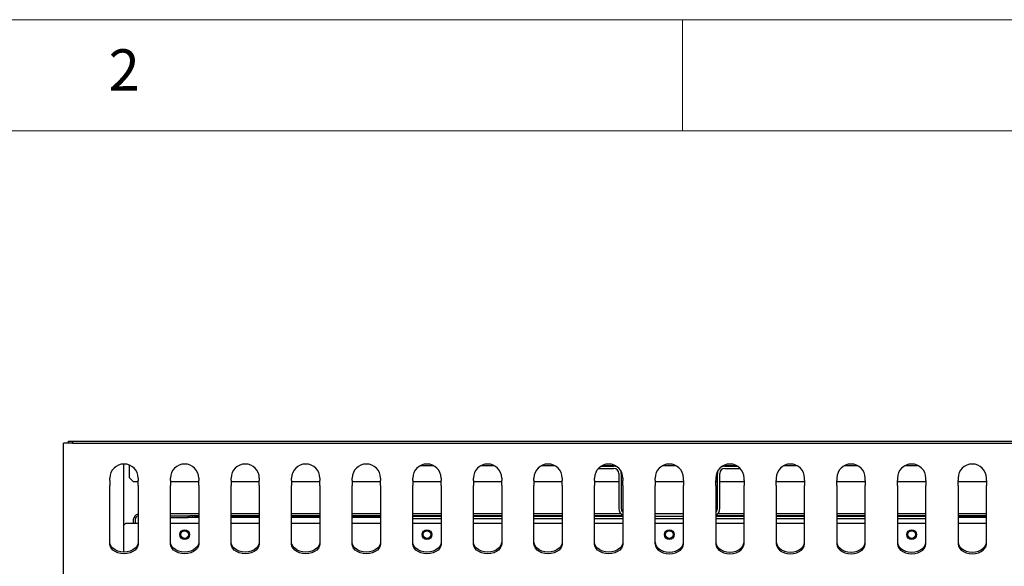
# Model space of a CAD drawing. Units: millimetres. Extents: x 5 to 415, y 5 to 292.
# Drawn here: x 80 to 124, y 267 to 292 of the extents above; entities that cross this region are included whole.
import ezdxf

# ---------------------------------------------------------------- set-up
doc = ezdxf.new("R2010")
doc.units = ezdxf.units.MM
doc.styles.add('SLDTEXTSTYLE0', font='TXT', dxfattribs={"width": 0.75})

msp = doc.modelspace()

# ---------------------------------------------------------------- linework, layer by layer
at = {"color": 7, "linetype": 'Continuous', "lineweight": 18}
for p, q in [((415, 292), (5, 292)), ((110, 292), (110, 287)), ((410, 287), (10, 287))]:
    msp.add_line(p, q, dxfattribs=at)
at = {"color": 7, "linetype": 'Continuous', "lineweight": 25}
for p, q in [((82.359881, 272.964055), (82.359881, 273.04587)), ((82.359881, 273.04587), (82.5417, 273.04587)), ((82.5417, 273.04587), (82.5417, 272.964055)), ((82.5417, 273.04587), (136.268974, 273.04587)), ((82.132609, 272.627689), (82.132609, 272.964055)), ((82.43261, 272.964055), (82.132609, 272.964055)), ((82.132609, 271.285198), (82.132609, 272.627689)), ((82.5417, 272.964055), (82.43261, 272.964055)), ((82.5417, 272.964055), (136.268974, 272.964055)), ((84.850792, 268.06089), (84.850792, 272.021006)), ((85.087154, 271.979104), (85.087154, 271.409506)), ((98.81275, 271.93678), (98.179742, 271.93678)), ((101.540023, 271.93678), (100.907014, 271.93678)), ((104.267296, 271.93678), (103.634287, 271.93678)), ((106.212556, 271.8186), (106.905337, 271.8186)), ((106.346206, 271.927693), (106.905337, 271.927693)), ((106.994568, 271.93678), (106.36156, 271.93678)), ((109.721841, 271.93678), (109.088833, 271.93678)), ((112.449114, 271.93678), (111.816106, 271.93678)), ((111.905337, 271.927693), (112.464468, 271.927693)), ((111.905337, 271.8186), (112.598118, 271.8186)), ((115.176387, 271.93678), (114.543378, 271.93678)), ((117.90366, 271.93678), (117.270651, 271.93678)), ((120.630932, 271.93678), (119.997924, 271.93678)), ((82.132609, 271.047354), (82.132609, 271.285198)), ((84.223518, 271.285198), (84.223518, 271.38471)), ((84.223518, 271.285198), (84.223518, 271.047354)), ((85.087154, 271.409506), (85.268973, 271.22769)), ((85.496245, 271.38471), (85.496245, 271.285198)), ((85.496245, 271.047354), (85.496245, 271.285198)), ((86.950792, 271.285198), (86.950792, 271.38471)), ((86.950792, 271.285198), (86.950792, 271.047354)), ((88.223519, 271.38471), (88.223519, 271.285198)), ((88.223519, 271.047354), (88.223519, 271.285198)), ((89.678065, 271.285198), (89.678065, 271.38471)), ((89.678065, 271.285198), (89.678065, 271.047354)), ((90.950792, 271.38471), (90.950792, 271.285198)), ((90.950792, 271.047354), (90.950792, 271.285198)), ((92.405336, 271.285198), (92.405336, 271.38471)), ((92.405336, 271.285198), (92.405336, 271.047354)), ((93.678065, 271.38471), (93.678065, 271.285198)), ((93.678065, 271.047354), (93.678065, 271.285198)), ((95.132609, 271.285198), (95.132609, 271.38471)), ((95.132609, 271.285198), (95.132609, 271.047354)), ((96.405336, 271.38471), (96.405336, 271.285198)), ((96.405336, 271.047354), (96.405336, 271.285198)), ((97.859882, 271.285198), (97.859882, 271.38471)), ((97.859882, 271.285198), (97.859882, 271.047354)), ((99.13261, 271.38471), (99.13261, 271.285198)), ((99.13261, 271.047354), (99.13261, 271.285198)), ((100.587155, 271.285198), (100.587155, 271.38471)), ((100.587155, 271.285198), (100.587155, 271.047354)), ((101.859883, 271.38471), (101.859883, 271.285198)), ((101.859883, 271.047354), (101.859883, 271.285198)), ((103.314428, 271.285198), (103.314428, 271.38471)), ((103.314428, 271.285198), (103.314428, 271.047354)), ((104.587155, 271.38471), (104.587155, 271.285198)), ((104.587155, 271.047354), (104.587155, 271.285198)), ((106.041701, 271.285198), (106.041701, 271.38471)), ((106.041701, 271.285198), (106.041701, 271.047354)), ((107.13261, 271.591327), (107.13261, 270.018599)), ((107.241701, 271.591327), (107.241701, 270.018599)), ((107.314428, 271.38471), (107.314428, 271.285198)), ((107.314428, 271.047354), (107.314428, 271.285198)), ((108.768973, 271.285198), (108.768973, 271.38471)), ((108.768973, 271.285198), (108.768973, 271.047354)), ((110.041701, 271.285198), (110.041701, 271.38471)), ((110.041701, 271.285198), (110.041701, 271.047354)), ((111.496246, 271.38471), (111.496246, 271.285198)), ((111.496246, 271.047354), (111.496246, 271.285198)), ((111.568973, 270.018599), (111.568973, 271.591327)), ((111.678064, 270.018599), (111.678064, 271.591327)), ((112.768973, 271.285198), (112.768973, 271.38471)), ((112.768973, 271.285198), (112.768973, 271.047354)), ((114.223519, 271.38471), (114.223519, 271.285198)), ((114.223519, 271.047354), (114.223519, 271.285198)), ((115.496246, 271.285198), (115.496246, 271.38471)), ((115.496246, 271.285198), (115.496246, 271.047354)), ((116.950791, 271.38471), (116.950791, 271.285198)), ((116.950791, 271.047354), (116.950791, 271.285198)), ((118.223519, 271.285198), (118.223519, 271.38471)), ((118.223519, 271.285198), (118.223519, 271.047354)), ((119.678064, 271.38471), (119.678064, 271.285198)), ((119.678064, 271.047354), (119.678064, 271.285198)), ((120.950792, 271.285198), (120.950792, 271.38471)), ((120.950792, 271.285198), (120.950792, 271.047354)), ((122.405338, 271.38471), (122.405338, 271.285198)), ((122.405338, 271.047354), (122.405338, 271.285198)), ((123.678065, 271.285198), (123.678065, 271.38471)), ((123.678065, 271.285198), (123.678065, 271.047354)), ((82.132609, 266.85964), (82.132609, 271.047354)), ((84.223518, 268.433685), (84.223518, 271.047354)), ((85.268973, 271.22769), (85.496245, 271.22769)), ((85.496245, 271.047354), (85.496245, 268.433685)), ((86.950792, 271.22769), (88.223519, 271.22769)), ((86.950792, 268.433685), (86.950792, 271.047354)), ((88.223519, 271.047354), (88.223519, 268.433685)), ((89.678065, 271.22769), (90.950792, 271.22769)), ((89.678065, 268.433685), (89.678065, 271.047354)), ((90.950792, 271.047354), (90.950792, 268.433685)), ((92.405336, 271.22769), (93.678065, 271.22769)), ((92.405336, 268.433685), (92.405336, 271.047354)), ((93.678065, 271.047354), (93.678065, 268.433685)), ((95.132609, 271.22769), (96.405336, 271.22769)), ((95.132609, 268.433685), (95.132609, 271.047354)), ((96.405336, 271.047354), (96.405336, 268.433685)), ((97.859882, 271.22769), (99.13261, 271.22769)), ((97.859882, 268.433685), (97.859882, 271.047354)), ((99.13261, 271.047354), (99.13261, 268.433685)), ((100.587155, 271.22769), (101.859883, 271.22769)), ((100.587155, 268.433685), (100.587155, 271.047354)), ((101.859883, 271.047354), (101.859883, 268.433685)), ((103.314428, 271.22769), (104.587155, 271.22769)), ((103.314428, 268.433685), (103.314428, 271.047354)), ((104.587155, 271.047354), (104.587155, 268.433685)), ((106.041701, 271.22769), (107.13261, 271.22769)), ((106.041701, 268.433685), (106.041701, 271.047354)), ((107.241701, 271.22769), (107.314428, 271.22769)), ((107.314428, 271.047354), (107.314428, 268.433685)), ((108.768973, 271.22769), (110.041701, 271.22769)), ((108.768973, 268.433685), (108.768973, 271.047354)), ((110.041701, 268.433685), (110.041701, 271.047354)), ((111.496246, 271.22769), (111.568973, 271.22769)), ((111.496246, 271.047354), (111.496246, 268.433685)), ((111.678064, 271.22769), (112.768973, 271.22769)), ((112.768973, 268.433685), (112.768973, 271.047354)), ((114.223519, 271.22769), (115.496246, 271.22769)), ((114.223519, 271.047354), (114.223519, 268.433685)), ((115.496246, 268.433685), (115.496246, 271.047354)), ((116.950791, 271.22769), (118.223519, 271.22769)), ((116.950791, 271.047354), (116.950791, 268.433685)), ((118.223519, 268.433685), (118.223519, 271.047354)), ((119.678064, 271.22769), (120.950792, 271.22769)), ((119.678064, 271.047354), (119.678064, 268.433685)), ((120.950792, 268.433685), (120.950792, 271.047354)), ((122.405338, 271.22769), (123.678065, 271.22769)), ((122.405338, 271.047354), (122.405338, 268.433685)), ((123.678065, 268.433685), (123.678065, 271.047354)), ((85.278065, 269.50951), (85.278065, 269.345874)), ((85.359883, 269.50951), (85.359883, 269.345874)), ((88.223519, 269.773142), (86.950792, 269.773142)), ((86.950792, 269.691326), (87.75078, 269.691326)), ((86.950792, 269.609511), (87.75078, 269.609511)), ((87.75078, 269.609511), (87.75078, 269.691326)), ((87.75078, 269.691326), (87.818892, 269.691326)), ((87.852983, 269.609511), (87.75078, 269.609511)), ((88.223519, 269.691326), (87.818892, 269.691326)), ((88.223519, 269.614052), (87.852983, 269.614052)), ((87.932597, 269.691326), (87.932597, 269.614052)), ((88.041701, 269.614052), (88.041701, 269.68134)), ((88.041701, 269.68134), (88.223519, 269.68134)), ((90.950792, 269.773142), (89.678065, 269.773142)), ((90.950792, 269.691326), (89.678065, 269.691326)), ((89.678065, 269.68134), (90.950792, 269.68134)), ((90.950792, 269.614052), (89.678065, 269.614052)), ((93.678065, 269.773142), (92.405336, 269.773142)), ((93.678065, 269.691326), (92.405336, 269.691326)), ((92.405336, 269.68134), (93.678065, 269.68134)), ((93.678065, 269.614052), (92.405336, 269.614052)), ((96.405336, 269.773142), (95.132609, 269.773142)), ((96.405336, 269.691326), (95.132609, 269.691326)), ((95.132609, 269.68134), (96.405336, 269.68134)), ((96.405336, 269.614052), (95.132609, 269.614052)), ((99.13261, 269.773142), (97.859882, 269.773142)), ((99.13261, 269.691326), (97.859882, 269.691326)), ((97.859882, 269.682234), (99.13261, 269.682234)), ((97.859882, 269.573147), (99.13261, 269.573147)), ((101.859883, 269.773142), (100.587155, 269.773142)), ((101.859883, 269.691326), (100.587155, 269.691326)), ((100.587155, 269.682234), (101.859883, 269.682234)), ((100.587155, 269.573147), (101.859883, 269.573147)), ((104.587155, 269.773142), (103.314428, 269.773142)), ((104.587155, 269.691326), (103.314428, 269.691326)), ((103.314428, 269.682234), (104.587155, 269.682234)), ((103.314428, 269.573147), (104.587155, 269.573147)), ((107.23899, 269.773142), (106.041701, 269.773142)), ((107.314428, 269.691326), (106.041701, 269.691326)), ((106.041701, 269.682234), (107.314428, 269.682234)), ((106.041701, 269.573147), (107.314428, 269.573147)), ((108.768973, 269.791327), (110.041701, 269.791327)), ((108.768973, 269.682234), (110.041701, 269.682234)), ((108.768973, 269.573147), (110.041701, 269.573147)), ((112.768973, 269.691326), (111.496246, 269.691326)), ((111.496246, 269.682234), (112.768973, 269.682234)), ((111.496246, 269.573147), (112.768973, 269.573147)), ((112.768973, 269.773142), (111.571684, 269.773142)), ((115.496246, 269.773142), (114.223519, 269.773142)), ((115.496246, 269.691326), (114.223519, 269.691326)), ((114.223519, 269.682234), (115.496246, 269.682234)), ((114.223519, 269.573147), (115.496246, 269.573147)), ((118.223519, 269.773142), (116.950791, 269.773142)), ((118.223519, 269.691326), (116.950791, 269.691326)), ((116.950791, 269.682234), (118.223519, 269.682234)), ((116.950791, 269.573147), (118.223519, 269.573147)), ((120.950792, 269.773142), (119.678064, 269.773142)), ((120.950792, 269.691326), (119.678064, 269.691326)), ((119.678064, 269.682234), (120.950792, 269.682234)), ((119.678064, 269.573147), (120.950792, 269.573147)), ((123.678065, 269.773142), (122.405338, 269.773142)), ((123.678065, 269.691326), (122.405338, 269.691326)), ((122.405338, 269.68134), (123.678065, 269.68134)), ((123.678065, 269.614052), (122.405338, 269.614052)), ((84.928064, 269.345874), (84.850792, 269.268599)), ((85.496245, 269.345874), (84.928064, 269.345874)), ((88.223519, 269.345874), (86.950792, 269.345874)), ((90.950792, 269.345874), (89.678065, 269.345874)), ((93.678065, 269.345874), (92.405336, 269.345874)), ((96.405336, 269.345874), (95.132609, 269.345874)), ((99.13261, 269.345874), (97.859882, 269.345874)), ((101.859883, 269.345874), (100.587155, 269.345874)), ((104.587155, 269.345874), (103.314428, 269.345874)), ((107.314428, 269.345874), (106.041701, 269.345874)), ((110.041701, 269.345874), (108.768973, 269.345874)), ((112.768973, 269.345874), (111.496246, 269.345874)), ((115.496246, 269.345874), (114.223519, 269.345874)), ((118.223519, 269.345874), (116.950791, 269.345874)), ((120.950792, 269.345874), (119.678064, 269.345874)), ((123.678065, 269.345874), (122.405338, 269.345874))]:
    msp.add_line(p, q, dxfattribs=at)
at = {"color": 7, "linetype": 'Continuous', "lineweight": 25, "flags": 128}
for points in [[(85.496245, 268.510824), (85.48029, 268.410693), (85.433227, 268.315586), (85.357412, 268.230265), (85.256648, 268.159015), (85.135989, 268.105409), (85.001486, 268.072128), (84.859881, 268.060847), (84.718277, 268.072128), (84.583774, 268.105409), (84.463115, 268.159015), (84.362353, 268.230265), (84.286539, 268.315586), (84.239473, 268.410693), (84.223518, 268.510824)], [(85.496245, 268.433685), (85.48029, 268.333554), (85.433227, 268.238447), (85.357412, 268.153125), (85.256648, 268.081876), (85.135989, 268.02827), (85.001486, 267.994989), (84.859881, 267.983707), (84.718277, 267.994989), (84.583774, 268.02827), (84.463115, 268.081876), (84.362353, 268.153125), (84.286539, 268.238447), (84.239473, 268.333554), (84.223518, 268.433685)], [(88.223519, 268.510824), (88.207564, 268.410693), (88.1605, 268.315586), (88.084684, 268.230265), (87.983921, 268.159015), (87.863263, 268.105409), (87.72876, 268.072128), (87.587156, 268.060847), (87.445551, 268.072128), (87.311048, 268.105409), (87.190389, 268.159015), (87.089626, 268.230265), (87.013812, 268.315586), (86.966747, 268.410693), (86.950792, 268.510824)], [(88.223519, 268.433685), (88.207564, 268.333554), (88.1605, 268.238447), (88.084684, 268.153125), (87.983921, 268.081876), (87.863263, 268.02827), (87.72876, 267.994989), (87.587156, 267.983707), (87.445551, 267.994989), (87.311048, 268.02827), (87.190389, 268.081876), (87.089626, 268.153125), (87.013812, 268.238447), (86.966747, 268.333554), (86.950792, 268.433685)], [(90.950792, 268.510824), (90.934837, 268.410693), (90.887772, 268.315586), (90.811957, 268.230265), (90.711194, 268.159015), (90.590536, 268.105409), (90.456032, 268.072128), (90.314428, 268.060847), (90.172824, 268.072128), (90.038319, 268.105409), (89.917662, 268.159015), (89.816899, 268.230265), (89.741085, 268.315586), (89.694019, 268.410693), (89.678065, 268.510824)], [(90.950792, 268.433685), (90.934837, 268.333554), (90.887772, 268.238447), (90.811957, 268.153125), (90.711194, 268.081876), (90.590536, 268.02827), (90.456032, 267.994989), (90.314428, 267.983707), (90.172824, 267.994989), (90.038319, 268.02827), (89.917662, 268.081876), (89.816899, 268.153125), (89.741085, 268.238447), (89.694019, 268.333554), (89.678065, 268.433685)], [(93.678065, 268.510824), (93.66211, 268.410693), (93.615044, 268.315586), (93.539229, 268.230265), (93.438466, 268.159015), (93.317809, 268.105409), (93.183304, 268.072128), (93.0417, 268.060847), (92.900097, 268.072128), (92.765592, 268.105409), (92.644935, 268.159015), (92.544172, 268.230265), (92.468356, 268.315586), (92.421291, 268.410693), (92.405336, 268.510824)], [(93.678065, 268.433685), (93.66211, 268.333554), (93.615044, 268.238447), (93.539229, 268.153125), (93.438466, 268.081876), (93.317809, 268.02827), (93.183304, 267.994989), (93.0417, 267.983707), (92.900097, 267.994989), (92.765592, 268.02827), (92.644935, 268.081876), (92.544172, 268.153125), (92.468356, 268.238447), (92.421291, 268.333554), (92.405336, 268.433685)], [(96.405336, 268.510824), (96.389383, 268.410693), (96.342317, 268.315586), (96.266502, 268.230265), (96.165739, 268.159015), (96.045082, 268.105409), (95.910577, 268.072128), (95.768973, 268.060847), (95.62737, 268.072128), (95.492865, 268.105409), (95.372208, 268.159015), (95.271445, 268.230265), (95.195629, 268.315586), (95.148564, 268.410693), (95.132609, 268.510824)], [(96.405336, 268.433685), (96.389383, 268.333554), (96.342317, 268.238447), (96.266502, 268.153125), (96.165739, 268.081876), (96.045082, 268.02827), (95.910577, 267.994989), (95.768973, 267.983707), (95.62737, 267.994989), (95.492865, 268.02827), (95.372208, 268.081876), (95.271445, 268.153125), (95.195629, 268.238447), (95.148564, 268.333554), (95.132609, 268.433685)], [(99.13261, 268.510824), (99.116655, 268.410693), (99.06959, 268.315586), (98.993775, 268.230265), (98.893012, 268.159015), (98.772354, 268.105409), (98.63785, 268.072128), (98.496246, 268.060847), (98.354642, 268.072128), (98.220138, 268.105409), (98.09948, 268.159015), (97.998718, 268.230265), (97.922902, 268.315586), (97.875837, 268.410693), (97.859882, 268.510824)], [(99.13261, 268.433685), (99.116655, 268.333554), (99.06959, 268.238447), (98.993775, 268.153125), (98.893012, 268.081876), (98.772354, 268.02827), (98.63785, 267.994989), (98.496246, 267.983707), (98.354642, 267.994989), (98.220138, 268.02827), (98.09948, 268.081876), (97.998718, 268.153125), (97.922902, 268.238447), (97.875837, 268.333554), (97.859882, 268.433685)], [(101.859883, 268.510824), (101.843928, 268.410693), (101.796862, 268.315586), (101.721048, 268.230265), (101.620285, 268.159015), (101.499627, 268.105409), (101.365123, 268.072128), (101.223518, 268.060847), (101.081915, 268.072128), (100.947411, 268.105409), (100.826753, 268.159015), (100.72599, 268.230265), (100.650175, 268.315586), (100.60311, 268.410693), (100.587155, 268.510824)], [(101.859883, 268.433685), (101.843928, 268.333554), (101.796862, 268.238447), (101.721048, 268.153125), (101.620285, 268.081876), (101.499627, 268.02827), (101.365123, 267.994989), (101.223518, 267.983707), (101.081915, 267.994989), (100.947411, 268.02827), (100.826753, 268.081876), (100.72599, 268.153125), (100.650175, 268.238447), (100.60311, 268.333554), (100.587155, 268.433685)], [(104.587155, 268.510824), (104.5712, 268.410693), (104.524136, 268.315586), (104.448321, 268.230265), (104.347558, 268.159015), (104.226899, 268.105409), (104.092396, 268.072128), (103.950792, 268.060847), (103.809187, 268.072128), (103.674684, 268.105409), (103.554026, 268.159015), (103.453263, 268.230265), (103.377447, 268.315586), (103.330383, 268.410693), (103.314428, 268.510824)], [(104.587155, 268.433685), (104.5712, 268.333554), (104.524136, 268.238447), (104.448321, 268.153125), (104.347558, 268.081876), (104.226899, 268.02827), (104.092396, 267.994989), (103.950792, 267.983707), (103.809187, 267.994989), (103.674684, 268.02827), (103.554026, 268.081876), (103.453263, 268.153125), (103.377447, 268.238447), (103.330383, 268.333554), (103.314428, 268.433685)], [(107.314428, 268.510824), (107.298473, 268.410693), (107.251408, 268.315586), (107.175593, 268.230265), (107.07483, 268.159015), (106.954172, 268.105409), (106.819669, 268.072128), (106.678064, 268.060847), (106.53646, 268.072128), (106.401956, 268.105409), (106.281298, 268.159015), (106.180535, 268.230265), (106.10472, 268.315586), (106.057656, 268.410693), (106.041701, 268.510824)], [(107.314428, 268.433685), (107.298473, 268.333554), (107.251408, 268.238447), (107.175593, 268.153125), (107.07483, 268.081876), (106.954172, 268.02827), (106.819669, 267.994989), (106.678064, 267.983707), (106.53646, 267.994989), (106.401956, 268.02827), (106.281298, 268.081876), (106.180535, 268.153125), (106.10472, 268.238447), (106.057656, 268.333554), (106.041701, 268.433685)], [(108.768973, 268.510824), (108.784928, 268.410693), (108.831993, 268.315586), (108.907808, 268.230265), (109.008571, 268.159015), (109.129229, 268.105409), (109.263733, 268.072128), (109.405337, 268.060847), (109.546941, 268.072128), (109.681445, 268.105409), (109.802103, 268.159015), (109.902866, 268.230265), (109.978681, 268.315586), (110.025746, 268.410693), (110.041701, 268.510824)], [(108.768973, 268.433685), (108.784928, 268.333554), (108.831993, 268.238447), (108.907808, 268.153125), (109.008571, 268.081876), (109.129229, 268.02827), (109.263733, 267.994989), (109.405337, 267.983707), (109.546941, 267.994989), (109.681445, 268.02827), (109.802103, 268.081876), (109.902866, 268.153125), (109.978681, 268.238447), (110.025746, 268.333554), (110.041701, 268.433685)], [(111.496246, 268.510824), (111.512201, 268.410693), (111.559266, 268.315586), (111.635081, 268.230265), (111.735844, 268.159015), (111.856502, 268.105409), (111.991005, 268.072128), (112.13261, 268.060847), (112.274214, 268.072128), (112.408717, 268.105409), (112.529376, 268.159015), (112.630139, 268.230265), (112.705954, 268.315586), (112.753018, 268.410693), (112.768973, 268.510824)], [(111.496246, 268.433685), (111.512201, 268.333554), (111.559266, 268.238447), (111.635081, 268.153125), (111.735844, 268.081876), (111.856502, 268.02827), (111.991005, 267.994989), (112.13261, 267.983707), (112.274214, 267.994989), (112.408717, 268.02827), (112.529376, 268.081876), (112.630139, 268.153125), (112.705954, 268.238447), (112.753018, 268.333554), (112.768973, 268.433685)], [(114.223519, 268.510824), (114.239474, 268.410693), (114.286538, 268.315586), (114.362353, 268.230265), (114.463116, 268.159015), (114.583775, 268.105409), (114.718278, 268.072128), (114.859882, 268.060847), (115.001487, 268.072128), (115.13599, 268.105409), (115.256648, 268.159015), (115.357411, 268.230265), (115.433227, 268.315586), (115.480291, 268.410693), (115.496246, 268.510824)], [(114.223519, 268.433685), (114.239474, 268.333554), (114.286538, 268.238447), (114.362353, 268.153125), (114.463116, 268.081876), (114.583775, 268.02827), (114.718278, 267.994989), (114.859882, 267.983707), (115.001487, 267.994989), (115.13599, 268.02827), (115.256648, 268.081876), (115.357411, 268.153125), (115.433227, 268.238447), (115.480291, 268.333554), (115.496246, 268.433685)], [(116.950791, 268.510824), (116.966746, 268.410693), (117.013812, 268.315586), (117.089626, 268.230265), (117.190389, 268.159015), (117.311047, 268.105409), (117.445551, 268.072128), (117.587155, 268.060847), (117.728759, 268.072128), (117.863263, 268.105409), (117.983921, 268.159015), (118.084684, 268.230265), (118.160499, 268.315586), (118.207564, 268.410693), (118.223519, 268.510824)], [(116.950791, 268.433685), (116.966746, 268.333554), (117.013812, 268.238447), (117.089626, 268.153125), (117.190389, 268.081876), (117.311047, 268.02827), (117.445551, 267.994989), (117.587155, 267.983707), (117.728759, 267.994989), (117.863263, 268.02827), (117.983921, 268.081876), (118.084684, 268.153125), (118.160499, 268.238447), (118.207564, 268.333554), (118.223519, 268.433685)], [(119.678064, 268.510824), (119.694019, 268.410693), (119.741084, 268.315586), (119.816899, 268.230265), (119.917662, 268.159015), (120.03832, 268.105409), (120.172824, 268.072128), (120.314428, 268.060847), (120.456032, 268.072128), (120.590536, 268.105409), (120.711194, 268.159015), (120.811956, 268.230265), (120.887772, 268.315586), (120.934837, 268.410693), (120.950792, 268.510824)], [(119.678064, 268.433685), (119.694019, 268.333554), (119.741084, 268.238447), (119.816899, 268.153125), (119.917662, 268.081876), (120.03832, 268.02827), (120.172824, 267.994989), (120.314428, 267.983707), (120.456032, 267.994989), (120.590536, 268.02827), (120.711194, 268.081876), (120.811956, 268.153125), (120.887772, 268.238447), (120.934837, 268.333554), (120.950792, 268.433685)], [(122.405338, 268.510824), (122.421291, 268.410693), (122.468357, 268.315586), (122.544172, 268.230265), (122.644935, 268.159015), (122.765592, 268.105409), (122.900097, 268.072128), (123.041701, 268.060847), (123.183304, 268.072128), (123.317809, 268.105409), (123.438466, 268.159015), (123.539229, 268.230265), (123.615045, 268.315586), (123.66211, 268.410693), (123.678065, 268.510824)], [(122.405338, 268.433685), (122.421291, 268.333554), (122.468357, 268.238447), (122.544172, 268.153125), (122.644935, 268.081876), (122.765592, 268.02827), (122.900097, 267.994989), (123.041701, 267.983707), (123.183304, 267.994989), (123.317809, 268.02827), (123.438466, 268.081876), (123.539229, 268.153125), (123.615045, 268.238447), (123.66211, 268.333554), (123.678065, 268.433685)]]:
    msp.add_lwpolyline(points, dxfattribs=at)
at = {"color": 7, "linetype": 'Continuous', "lineweight": 25}
for centre, radius in [((87.587155, 268.845872), 0.218182), ((98.496246, 268.845872), 0.218182), ((109.405337, 268.845872), 0.218182), ((120.314428, 268.845872), 0.218182), ((87.587155, 268.845872), 0.172727), ((98.496246, 268.845872), 0.172727), ((109.405337, 268.845872), 0.172727), ((120.314428, 268.845872), 0.172727)]:
    msp.add_circle(centre, radius, dxfattribs=at)
for centre, radius, start, end in [((84.859882, 271.384709), 0.636364, 0, 180), ((87.587155, 271.384709), 0.636364, 0, 180), ((90.314428, 271.384709), 0.636364, 0, 180), ((93.041701, 271.384709), 0.636364, 0, 180), ((95.768973, 271.384709), 0.636364, 0, 180), ((98.496246, 271.384709), 0.636364, 0, 180), ((101.223519, 271.384709), 0.636364, 0, 180), ((103.950792, 271.384709), 0.636364, 0, 180), ((106.678064, 271.384709), 0.636364, 0, 180), ((106.905337, 271.591326), 0.336364, 59.3954055, 90), ((106.905337, 271.591326), 0.227273, 0, 90), ((106.905337, 271.591326), 0.336364, 0, 25.1536694), ((109.405337, 271.384709), 0.636364, 0, 180), ((112.13261, 271.384709), 0.636364, 0, 180), ((111.905337, 271.591326), 0.336364, 154.8463153, 180), ((111.905337, 271.591326), 0.227273, 90, 180), ((111.905337, 271.591326), 0.336364, 90, 120.6046099), ((114.859882, 271.384709), 0.636364, 0, 180), ((117.587155, 271.384709), 0.636364, 0, 180), ((120.314428, 271.384709), 0.636364, 0, 180), ((123.041701, 271.384709), 0.636364, 0, 180), ((107.468973, 270.018599), 0.336364, 180, 242.6477671), ((107.468973, 270.018599), 0.227273, 180, 227.156357), ((111.341701, 270.018599), 0.336364, 297.3522329, 0), ((111.341701, 270.018599), 0.227273, 312.843643, 0), ((85.541701, 269.509508), 0.263636, 99.9281918, 180), ((85.541701, 269.509508), 0.181818, 104.4775122, 180)]:
    msp.add_arc(centre, radius, start, end, dxfattribs=at)

# ---------------------------------------------------------------- texts
at = {"color": 7, "linetype": 'Continuous', "lineweight": 0, "insert": (84.166667, 290.668024), "char_height": 1.852083, "attachment_point": 1, "style": 'SLDTEXTSTYLE0'}
msp.add_mtext('2', dxfattribs=at)

doc.saveas('drawing.dxf')
